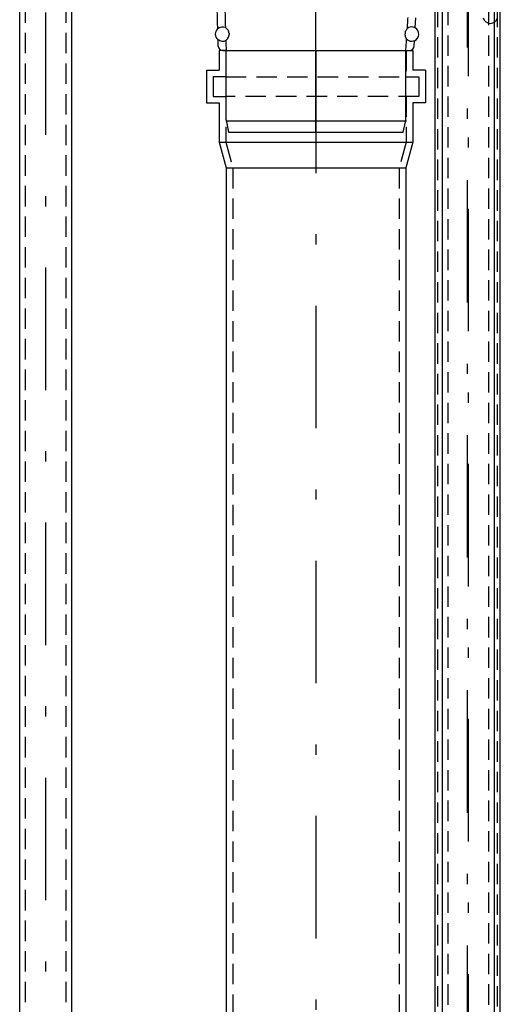
# Model space of a CAD drawing. Units: millimetres. Extents: x 0 to 6300, y 0 to 8910.
# Drawn here: x 2333 to 2628, y 6148 to 6751 of the extents above; entities that cross this region are included whole.
import ezdxf

# ---------------------------------------------------------------- set-up
doc = ezdxf.new("R2010")
doc.units = ezdxf.units.MM
doc.linetypes.add('DASHDOT_m', pattern=[6.25, 3, -1.5, 0.25, -1.5])
doc.linetypes.add('DASHED', pattern=[0.75, 0.5, -0.25])
for name, color, linetype in [('AS-Nevid', 241, 'DASHED'), ('AS-Obrys', 7, 'Continuous'), ('AS-OSY', 4, 'DASHDOT_m')]:
    doc.layers.add(name, color=color, linetype=linetype)

# ---------------------------------------------------------------- blocks, each defined once
blk = doc.blocks.new('PURAIN_REZ')
at = {"layer": 'AS-Obrys', "ltscale": 25}
for p, q in [((60.85, -155.51), (61.21, -149.5)), ((60.85, -155.51), (60.77, -155.63)), ((60.19, -166.53), (60.37, -163.45)), ((60.31, -163.32), (60.37, -163.45)), ((-57.09, -169.35), (-55, -169.35)), ((-55, -169.35), (-55, -169.46)), ((-55, -211.97), (-55, -169.54)), ((55, -211.97), (55, -169.59)), ((55.01, -169.35), (57.19, -169.35)), ((55.01, -169.35), (55.01, -169.41)), ((-54.99, -212.45), (55.39, -212.45)), ((-54.89, -213.01), (-53.51, -219.5)), ((53.51, -219.5), (54.89, -213.01)), ((42.09, -219.5), (53.51, -219.5))]:
    blk.add_line(p, q, dxfattribs=at)
for centre, radius, start, end in [((106.8, -148.3), 4.5, 195.46601, 344.66708), ((-57.19, -159.35), 4.5, 135.42046, 227.99117), ((-57.19, -159.35), 4.36, 64.09709, 135.90776), ((58.51, -159.35), 4.36, 58.69947, 128.86965), ((58.51, -159.35), 4.5, 294.49853, 58.63421), ((-57.19, -159.35), 4.36, 227.50387, 299.43748), ((58.51, -159.35), 4.36, 223.57685, 294.43327), ((-50, -211.97), 5, 179.99996, 191.99708), ((50, -211.97), 5, 348, 0)]:
    blk.add_arc(centre, radius, start, end, dxfattribs=at)
for centre, major_axis, ratio, start_param, end_param in [((-57.09, -166.35), (-2.09, -2.15), 0.999704, 5.51269, 7.05368), ((57.19, -166.35), (2.06, -2.18), 0.999713, 5.527895, 7.038476), ((-56.5, -169.52), (0.03, -2.12), 0.707081, 1.550015, 1.591578), ((-1.68, -169.28), (56.68, -0.07), 0.017293, 6.28217, 6.353272)]:
    blk.add_ellipse(centre, major_axis=major_axis, ratio=ratio, start_param=start_param, end_param=end_param, dxfattribs=at)
for points in [[(-61.36, -124.7), (-61.03, -135.2), (-60.71, -145.7), (-60.4, -156.19)], [(-60.2, -162.7), (-60.17, -163.95), (-60.13, -165.19), (-60.09, -166.44)], [(-54.86, -169.28), (-54.92, -167.24), (-54.99, -165.19), (-55.05, -163.15)], [(55.01, -169.41), (55, -169.47), (55, -169.53), (55, -169.59)]]:
    blk.add_open_spline(points, degree=3, dxfattribs=at)
for points, knots in [([(-55.29, -155.43), (-55.45, -150.15), (-55.62, -144.85), (-55.95, -134.28), (-56.12, -128.99), (-56.29, -123.71)], [0.000001, 0.000001, 0.000001, 0.000001, 1.585712, 1.585712, 3.171568, 3.171568, 3.171568, 3.171568]), ([(56.2, -149.18), (56.13, -150.31), (56.06, -151.44), (55.92, -153.7), (55.84, -154.83), (55.77, -155.96)], [-0.6782172, -0.6782172, -0.6782172, -0.6782172, -0.3390667, -0.3390667, -0.000001, -0.000001, -0.000001, -0.000001]), ([(-60.32, -156.32), (-60.34, -156.3), (-60.35, -156.28), (-60.37, -156.24), (-60.38, -156.22), (-60.4, -156.19)], [0.000001, 0.000001, 0.000001, 0.000001, 0.2001113, 0.2001113, 0.4002231, 0.4002231, 0.4002231, 0.4002231]), ([(-53.27, -158.78), (-53.3, -158.62), (-53.32, -158.47), (-53.4, -158.17), (-53.44, -158.03), (-53.61, -157.55), (-53.75, -157.27), (-54.08, -156.71), (-54.32, -156.41), (-54.85, -155.83), (-55.13, -155.6), (-55.29, -155.43)], [-1.760957, -1.760957, -1.760957, -1.760957, -1.664071, -1.664071, -1.548547, -1.548547, -1.233921, -1.233921, -0.704095, -0.704095, -0.000001, -0.000001, -0.000001, -0.000001]), ([(55.77, -155.96), (55.72, -156.08), (55.63, -156.25), (55.43, -156.62), (55.32, -156.81), (55.12, -157.21), (55.03, -157.39), (54.94, -157.63)], [0.000001, 0.000001, 0.000001, 0.000001, 0.57713, 0.57713, 0.950626, 0.950626, 1.145461, 1.145461, 1.145461, 1.145461]), ([(-60.2, -162.7), (-60.19, -162.68), (-60.18, -162.65), (-60.17, -162.63), (-60.16, -162.61), (-60.15, -162.59), (-60.14, -162.57)], [0, 0, 0, 0, 0.002001308, 0.002001308, 0.002001308, 0.004002615, 0.004002615, 0.004002615, 0.004002615]), ([(-55.05, -163.15), (-54.89, -162.97), (-54.61, -162.71), (-54.06, -162.02), (-53.82, -161.65), (-53.53, -161), (-53.43, -160.73), (-53.32, -160.27), (-53.3, -160.13), (-53.26, -159.85), (-53.24, -159.71), (-53.24, -159.55)], [-0.909807, -0.909807, -0.909807, -0.909807, -0.549276, -0.549276, -0.2511044, -0.2511044, -0.1030552, -0.1030552, -0.0483755, -0.0483755, -0.000001, -0.000001, -0.000001, -0.000001]), ([(-53.27, -158.78), (-53.27, -158.91), (-53.26, -159.04), (-53.25, -159.3), (-53.24, -159.42), (-53.24, -159.55)], [0.000001, 0.000001, 0.000001, 0.000001, 0.03852001, 0.03852001, 0.07703901, 0.07703901, 0.07703901, 0.07703901]), ([(54.59, -159.96), (54.65, -159.57), (54.71, -159.18), (54.83, -158.41), (54.88, -158.02), (54.94, -157.63)], [-0.235128, -0.235128, -0.235128, -0.235128, -0.117564, -0.117564, -0.000001, -0.000001, -0.000001, -0.000001]), ([(54.59, -159.96), (54.62, -160.3), (54.68, -160.57), (54.82, -161.12), (54.93, -161.39), (55.16, -161.95), (55.28, -162.19), (55.35, -162.36)], [0.000001, 0.000001, 0.000001, 0.000001, 0.21809, 0.21809, 0.569365, 0.569365, 1.140294, 1.140294, 1.140294, 1.140294]), ([(55.35, -162.36), (55.27, -163.51), (55.19, -164.67), (55.03, -166.97), (54.95, -168.13), (54.87, -169.28)], [-0.6930617, -0.6930617, -0.6930617, -0.6930617, -0.3464477, -0.3464477, -0.000001, -0.000001, -0.000001, -0.000001]), ([(-54.86, -169.28), (-54.91, -169.29), (-54.95, -169.31), (-54.99, -169.33), (-55, -169.34), (-55, -169.35)], [0.000001, 0.000001, 0.000001, 0.000001, 0.2002094, 0.2002094, 0.4004179, 0.4004179, 0.4004179, 0.4004179]), ([(-53.51, -219.5), (-53.51, -219.5), (-53.3, -219.5), (-52.88, -219.5), (-52.46, -219.5), (-51.81, -219.5), (-50.98, -219.5), (-50.14, -219.5), (-49.1, -219.5), (-47.87, -219.5), (-46.64, -219.5), (-45.2, -219.5), (-43.6, -219.5), (-41.99, -219.5), (-40.23, -219.5), (-38.31, -219.5), (-36.4, -219.5), (-34.3, -219.5), (-32.08, -219.5), (-29.86, -219.5), (-27.54, -219.5), (-25.11, -219.5), (-22.69, -219.5), (-20.16, -219.5), (-17.53, -219.5), (-12.26, -219.5), (-6.88, -219.5), (-1.31, -219.5), (1.48, -219.5), (4.25, -219.5), (6.97, -219.5), (9.69, -219.5), (12.38, -219.5), (15.04, -219.5), (17.69, -219.5), (20.31, -219.5), (22.8, -219.5), (25.29, -219.5), (27.68, -219.5), (29.96, -219.5), (32.24, -219.5), (34.44, -219.5), (36.47, -219.5), (38.49, -219.5), (40.37, -219.5), (42.09, -219.5)], [0.5000725, 0.5000725, 0.5000725, 0.5000725, 0.53125, 0.53125, 0.53125, 0.5625, 0.5625, 0.5625, 0.59375, 0.59375, 0.59375, 0.625, 0.625, 0.625, 0.65625, 0.65625, 0.65625, 0.6875, 0.6875, 0.6875, 0.71875, 0.71875, 0.71875, 0.75, 0.75, 0.75, 0.8125, 0.8125, 0.8125, 0.84375, 0.84375, 0.84375, 0.875, 0.875, 0.875, 0.90625, 0.90625, 0.90625, 0.9375, 0.9375, 0.9375, 0.96875, 0.96875, 0.96875, 1, 1, 1, 1])]:
    blk.add_open_spline(points, degree=3, knots=knots, dxfattribs=at)
at = {"layer": 'AS-OSY', "ltscale": 25}
blk.add_line((0, -219.5), (0, 0), dxfattribs=at)
blk = doc.blocks.new('VYTLAK')
at = {"layer": 'AS-Nevid', "ltscale": 25}
for p, q in [((13301.75, 4970.09), (13301.75, 6327.09)), ((13326.75, 4970.09), (13326.75, 6327.09))]:
    blk.add_line(p, q, dxfattribs=at)
at = {"layer": 'AS-Obrys', "ltscale": 25}
for p, q in [((13298.25, 4970.09), (13298.25, 6327.09)), ((13330.25, 4970.09), (13330.25, 6327.09))]:
    blk.add_line(p, q, dxfattribs=at)
at = {"layer": 'AS-OSY', "ltscale": 25}
blk.add_line((13314.25, 4970.09), (13314.25, 6348.59), dxfattribs=at)
blk = doc.blocks.new('DOPOUSTENI')
at = {"layer": 'AS-Nevid', "ltscale": 25}
for p, q in [((13333.05, 1153.13), (13333.05, 3093.28)), ((13369.45, 1153.13), (13369.45, 3093.28))]:
    blk.add_line(p, q, dxfattribs=at)
at = {"layer": 'AS-Obrys', "ltscale": 25}
for p, q in [((13331.25, 1153.13), (13331.25, 3093.28)), ((13371.25, 1153.13), (13371.25, 3093.28))]:
    blk.add_line(p, q, dxfattribs=at)
at = {"layer": 'AS-OSY', "ltscale": 25}
blk.add_line((13351.25, 1153.13), (13351.25, 3093.28), dxfattribs=at)

msp = doc.modelspace()

# ---------------------------------------------------------------- linework, layer by layer
at = {"layer": 'AS-Nevid', "ltscale": 25}
for p, q in [((2336.67, 5586.94), (2336.67, 7111.94)), ((2361.67, 5586.94), (2361.67, 7111.94)), ((2459.46, 6732.31), (2459.46, 6716.31)), ((2569.96, 6732.31), (2569.96, 6716.31)), ((2459.46, 6716.31), (2451.71, 6716.31)), ((2451.71, 6716.31), (2451.71, 6704.31)), ((2459.46, 6716.31), (2577.71, 6716.31)), ((2569.96, 6716.31), (2577.71, 6716.31)), ((2577.71, 6716.31), (2577.71, 6704.31)), ((2451.71, 6704.31), (2459.46, 6704.31)), ((2459.46, 6704.31), (2459.46, 6676.31)), ((2577.71, 6704.31), (2459.46, 6704.31)), ((2577.71, 6704.31), (2569.96, 6704.31)), ((2569.96, 6704.31), (2569.96, 6676.31)), ((2459.46, 6676.31), (2463.71, 6660.45)), ((2569.96, 6676.31), (2565.71, 6660.45)), ((2463.71, 6660.45), (2463.71, 5258.8)), ((2565.71, 6660.45), (2565.71, 5258.8))]:
    msp.add_line(p, q, dxfattribs=at)
at = {"layer": 'AS-Obrys', "ltscale": 25}
for p, q in [((2333.17, 5586.94), (2333.17, 7111.94)), ((2365.17, 5586.94), (2365.17, 7111.94)), ((2459.46, 6732.31), (2455.46, 6732.31)), ((2459.46, 6732.31), (2455.46, 6732.31)), ((2455.46, 6732.31), (2455.46, 6720.31)), ((2459.46, 6732.31), (2569.96, 6732.31)), ((2569.96, 6732.31), (2573.96, 6732.31)), ((2573.96, 6732.31), (2573.96, 6720.31)), ((2447.71, 6720.31), (2455.46, 6720.31)), ((2447.71, 6720.31), (2447.71, 6700.31)), ((2581.71, 6720.31), (2573.96, 6720.31)), ((2581.71, 6720.31), (2581.71, 6700.31)), ((2447.71, 6700.31), (2455.46, 6700.31)), ((2455.46, 6700.31), (2455.46, 6676.31)), ((2581.71, 6700.31), (2573.96, 6700.31)), ((2573.96, 6700.31), (2573.96, 6676.31)), ((2455.46, 6676.31), (2573.96, 6676.31)), ((2455.46, 6676.31), (2459.71, 6660.45)), ((2573.96, 6676.31), (2569.71, 6660.45)), ((2459.71, 6660.45), (2569.71, 6660.45)), ((2459.71, 6660.45), (2459.71, 5258.8)), ((2569.71, 6660.45), (2569.71, 5258.8))]:
    msp.add_line(p, q, dxfattribs=at)
at = {"layer": 'AS-OSY', "ltscale": 25}
for p, q in [((2349.17, 5586.94), (2349.17, 7111.94)), ((2514.71, 6732.31), (2514.71, 5284.8))]:
    msp.add_line(p, q, dxfattribs=at)

# ---------------------------------------------------------------- block references
at = {"layer": 'AS-Obrys', "ltscale": 25}
msp.add_blockref('VYTLAK', (-10706.09, 652.84), dxfattribs=at)
at = {"layer": 'AS-OSY', "ltscale": 25}
for name, p in [('DOPOUSTENI', (-10743.61, 4018.65)), ('PURAIN_REZ', (2514.71, 6901.81))]:
    msp.add_blockref(name, p, dxfattribs=at)

doc.saveas('drawing.dxf')
